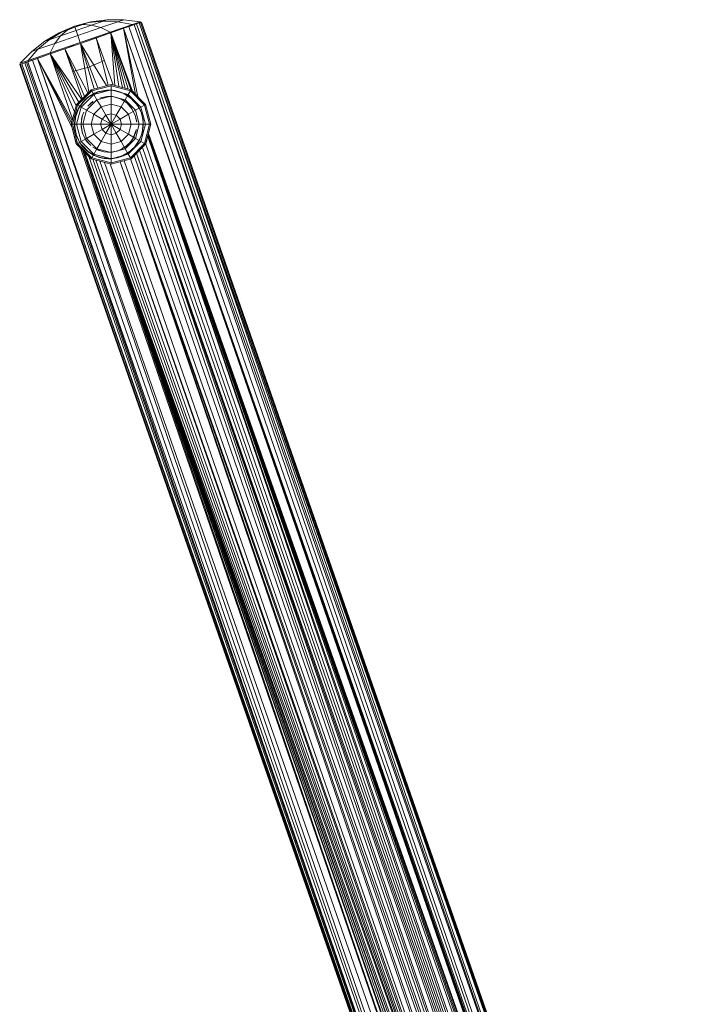
# Model space of a CAD drawing. Units: inches. Extents: x 15 to 6735, y 0 to 4752.
# Drawn here: x 3215 to 3528, y 3036 to 3492 of the extents above; entities that cross this region are included whole.
import ezdxf

# ---------------------------------------------------------------- set-up
doc = ezdxf.new("R2010")
doc.units = ezdxf.units.IN
doc.header["$MEASUREMENT"] = 0

# ---------------------------------------------------------------- blocks, each defined once
blk = doc.blocks.new('01_DWG-540129-North')
at = {"lineweight": 9}
for p, q in [((-625.15, 1135.14), (-617.69, 1137.16)), ((-625.1, 1135.15), (-618.67, 1136.83)), ((-621.34, 1135.91), (-618.67, 1136.83)), ((-618.67, 1136.83), (-611.97, 1137.52)), ((-618.67, 1136.83), (-617.69, 1137.16)), ((-617.69, 1137.16), (-610.04, 1138.19)), ((-617.26, 1135.7), (-611.97, 1137.52)), ((-612.99, 1134.52), (-605.17, 1137.21)), ((-611.97, 1137.52), (-610.04, 1138.19)), ((-611.97, 1137.52), (-605.17, 1137.21)), ((-610.04, 1138.19), (-602.3, 1138.19)), ((-605.17, 1137.21), (-602.3, 1138.19)), ((-605.17, 1137.21), (-598.39, 1135.89)), ((-602.3, 1138.19), (-594.65, 1137.17)), ((-598.39, 1135.89), (-594.65, 1137.17)), ((-595.19, 1136.77), (-596.53, 1136.29)), ((-595.19, 1136.77), (-594.62, 1136.96)), ((-426.01, 653.15), (-595.19, 1136.77)), ((-426.85, 648.81), (-595.19, 1136.77)), ((-426.54, 652.97), (-595.19, 1136.77)), ((-594.62, 1136.96), (-594.22, 1137.1)), ((-425.75, 653.24), (-594.62, 1136.96)), ((-425.58, 653.3), (-594.22, 1137.1)), ((-632.27, 1132.15), (-638.94, 1128.24)), ((-631.29, 1132.48), (-637, 1128.91)), ((-625.15, 1135.14), (-632.27, 1132.15)), ((-632.27, 1132.15), (-631.29, 1132.48)), ((-628.63, 1133.4), (-631.71, 1130.73)), ((-631.71, 1130.73), (-624.48, 1133.21)), ((-625.15, 1135.14), (-631.29, 1132.48)), ((-631.29, 1132.48), (-628.63, 1133.4)), ((-625.15, 1135.14), (-628.63, 1133.4)), ((-628.63, 1133.4), (-624.98, 1134.66)), ((-625.15, 1135.14), (-624.98, 1134.66)), ((-625.1, 1135.15), (-621.34, 1135.91)), ((-624.98, 1134.66), (-621.34, 1135.91)), ((-624.98, 1134.66), (-624.48, 1133.21)), ((-624.48, 1133.21), (-617.26, 1135.7)), ((-624.48, 1133.21), (-623.67, 1130.84)), ((-623.67, 1130.84), (-612.99, 1134.52)), ((-622.54, 1127.57), (-608.6, 1132.37)), ((-621.34, 1135.91), (-617.26, 1135.7)), ((-617.26, 1135.7), (-612.99, 1134.52)), ((-608.32, 1132.17), (-615.12, 1129.79)), ((-612.99, 1134.52), (-608.6, 1132.37)), ((-603.83, 1133.74), (-609.73, 1131.67)), ((-608.6, 1132.37), (-598.39, 1135.89)), ((-602.48, 1134.21), (-608.32, 1132.17)), ((-606.49, 1107.73), (-608.32, 1132.17)), ((-604.71, 1107.25), (-608.32, 1132.17)), ((-600.28, 1106.07), (-608.32, 1132.17)), ((-601.67, 1106.44), (-608.32, 1132.17)), ((-603, 1106.79), (-608.32, 1132.17)), ((-599.14, 1105.76), (-608.32, 1132.17)), ((-598.38, 1105.09), (-608.32, 1132.17)), ((-602, 1134.38), (-604.47, 1133.51)), ((-602.48, 1134.21), (-600.09, 1135.05)), ((-432.5, 646.6), (-602.48, 1134.21)), ((-595.82, 1102.53), (-602.48, 1134.21)), ((-596.87, 1103.57), (-602.48, 1134.21)), ((-433.96, 646.03), (-602.48, 1134.21)), ((-433.49, 646.22), (-602.48, 1134.21)), ((-433.09, 646.37), (-602.48, 1134.21)), ((-433.03, 646.4), (-602.48, 1134.21)), ((-597.59, 1135.92), (-600.09, 1135.05)), ((-431.46, 647.01), (-600.09, 1135.05)), ((-597.91, 1135.81), (-599.91, 1135.11)), ((-599.91, 1135.11), (-598.02, 1135.77)), ((-596.42, 1136.33), (-597.91, 1135.81)), ((-596.79, 1136.2), (-597.91, 1135.81)), ((-596.53, 1136.29), (-597.59, 1135.92)), ((-427.9, 648.4), (-597.59, 1135.92)), ((-430.37, 647.43), (-597.59, 1135.92)), ((-596.79, 1136.2), (-597.04, 1136.11)), ((-427.44, 648.58), (-596.53, 1136.29)), ((-638.94, 1128.24), (-645.03, 1123.49)), ((-637, 1128.91), (-642.17, 1124.47)), ((-638.94, 1128.24), (-637, 1128.91)), ((-637, 1128.91), (-631.71, 1130.73)), ((-636.49, 1122.78), (-622.54, 1127.57)), ((-634.35, 1127.17), (-623.67, 1130.84)), ((-631.71, 1130.73), (-634.35, 1127.17)), ((-623.67, 1130.84), (-622.54, 1127.57)), ((-615.84, 1129.53), (-622.96, 1127.04)), ((-615.12, 1129.79), (-622.41, 1127.23)), ((-609.73, 1131.67), (-615.84, 1129.53)), ((-607.28, 1107.94), (-615.12, 1129.79)), ((-609.59, 1107.85), (-615.12, 1129.79)), ((-645.03, 1123.49), (-650.44, 1117.98)), ((-642.17, 1124.47), (-646.7, 1119.26)), ((-646.7, 1119.26), (-636.49, 1122.78)), ((-645.03, 1123.49), (-642.17, 1124.47)), ((-642.17, 1124.47), (-634.35, 1127.17)), ((-639.63, 1121.21), (-635.09, 1122.79)), ((-629.7, 1124.68), (-636.5, 1122.3)), ((-634.35, 1127.17), (-636.49, 1122.78)), ((-636.49, 1122.78), (-636.35, 1122.35)), ((-631.58, 1124.02), (-635.09, 1122.79)), ((-635.09, 1122.79), (-633.22, 1123.45)), ((-622.41, 1127.23), (-629.7, 1124.68)), ((-618.99, 1104.26), (-629.7, 1124.68)), ((-620.6, 1102.64), (-629.7, 1124.68)), ((-621.62, 1101.62), (-629.7, 1124.68)), ((-628.97, 1124.94), (-625.44, 1126.17)), ((-616.1, 1106.11), (-622.41, 1127.23)), ((-618.54, 1104.7), (-622.41, 1127.23)), ((-614.37, 1106.57), (-622.41, 1127.23)), ((-610.3, 1107.66), (-622.41, 1127.23)), ((-650.44, 1117.98), (-646.7, 1119.26)), ((-648.29, 1118.17), (-649.64, 1117.7)), ((-648.4, 1118.13), (-646.91, 1118.66)), ((-647.47, 1118.46), (-648.29, 1118.17)), ((-344.72, 243.16), (-648.29, 1118.17)), ((-648.02, 1118.27), (-646.91, 1118.66)), ((-646.91, 1118.66), (-647.78, 1118.35)), ((-646.82, 1118.69), (-647.47, 1118.46)), ((-344.72, 243.16), (-647.47, 1118.46)), ((-646.82, 1118.69), (-644.72, 1119.42)), ((-344.72, 243.16), (-646.82, 1118.69)), ((-341.96, 244.13), (-646.82, 1118.69)), ((-644.91, 1119.36), (-646.79, 1118.7)), ((-646.7, 1119.26), (-646.54, 1118.79)), ((-644.86, 1119.37), (-640.35, 1120.95)), ((-642.34, 1120.26), (-644.72, 1119.42)), ((-341.96, 244.13), (-644.72, 1119.42)), ((-636.5, 1122.3), (-642.34, 1120.26)), ((-337.04, 245.85), (-642.34, 1120.26)), ((-341.96, 244.13), (-642.34, 1120.26)), ((-626.47, 1088.6), (-642.34, 1120.26)), ((-626.34, 1091.3), (-642.34, 1120.26)), ((-626.53, 1090.4), (-642.34, 1120.26)), ((-640.35, 1120.95), (-639.63, 1121.21)), ((-626.14, 1092.03), (-636.5, 1122.3)), ((-625.23, 1095.43), (-636.5, 1122.3)), ((-624.45, 1098.37), (-636.5, 1122.3)), ((-621.92, 1101.32), (-636.5, 1122.3)), ((-623.26, 1099.98), (-636.5, 1122.3)), ((-611.52, 1119.22), (-618.64, 1116.23)), ((-650.2, 1117.5), (-650.6, 1117.37)), ((-345.73, 242.8), (-650.6, 1117.37)), ((-650.44, 1117.98), (-650.27, 1117.48)), ((-649.64, 1117.7), (-650.2, 1117.5)), ((-345.73, 242.8), (-650.2, 1117.5)), ((-344.72, 243.16), (-649.64, 1117.7)), ((-345.73, 242.8), (-649.64, 1117.7)), ((-626.09, 1114.2), (-618.64, 1116.23)), ((-617.52, 1105.73), (-624.29, 1098.96)), ((-617.52, 1105.73), (-624.29, 1098.96)), ((-617.2, 1105.18), (-623.75, 1098.64)), ((-617.2, 1105.18), (-623.75, 1098.64)), ((-614.51, 1104.66), (-619.37, 1101.95)), ((-618.23, 1102.81), (-614.11, 1104.76)), ((-618.23, 1102.81), (-614.52, 1104.69)), ((-608.27, 1108.21), (-617.52, 1105.73)), ((-608.27, 1108.21), (-617.52, 1105.73)), ((-617.2, 1105.18), (-617.52, 1105.73)), ((-617.2, 1105.18), (-617.52, 1105.73)), ((-608.27, 1107.58), (-617.2, 1105.18)), ((-608.27, 1107.58), (-617.2, 1105.18)), ((-616.28, 1103.59), (-617.2, 1105.18)), ((-616.28, 1103.59), (-617.2, 1105.18)), ((-608.27, 1105.73), (-616.28, 1103.59)), ((-608.27, 1105.73), (-616.28, 1103.59)), ((-614.52, 1104.69), (-610.45, 1105.54)), ((-614.52, 1104.69), (-613.73, 1104.94)), ((-609.33, 1105.58), (-614.51, 1104.66)), ((-610.44, 1105.5), (-614.51, 1104.66)), ((-614.51, 1104.66), (-613.95, 1104.87)), ((-610.45, 1105.54), (-613.73, 1104.94)), ((-610.45, 1105.54), (-609.01, 1105.58)), ((-610.45, 1105.54), (-606.3, 1105.3)), ((-606.3, 1105.3), (-610.44, 1105.5)), ((-609.33, 1105.58), (-609.87, 1105.57)), ((-606.3, 1105.3), (-609.01, 1105.58)), ((-599.02, 1105.73), (-608.27, 1108.21)), ((-608.27, 1107.58), (-608.27, 1108.21)), ((-608.27, 1107.58), (-608.27, 1108.21)), ((-599.02, 1105.73), (-608.27, 1108.21)), ((-608.27, 1105.73), (-608.27, 1107.58)), ((-608.27, 1105.73), (-608.27, 1107.58)), ((-599.33, 1105.18), (-608.27, 1107.58)), ((-599.33, 1105.18), (-608.27, 1107.58)), ((-608.27, 1102.8), (-608.27, 1105.73)), ((-608.27, 1102.8), (-608.27, 1105.73)), ((-600.26, 1103.59), (-608.27, 1105.73)), ((-600.26, 1103.59), (-608.27, 1105.73)), ((-606.3, 1105.3), (-608.09, 1105.54)), ((-608.09, 1105.54), (-606.53, 1105.24)), ((-602.35, 1104), (-606.53, 1105.24)), ((-606.3, 1105.3), (-602.35, 1104)), ((-602.35, 1104), (-606.3, 1105.22)), ((-602.39, 1103.91), (-604.79, 1104.94)), ((-602.38, 1103.93), (-604.79, 1104.94)), ((-602.35, 1104), (-604.35, 1104.81)), ((-600.26, 1103.59), (-599.33, 1105.18)), ((-600.26, 1103.59), (-599.33, 1105.18)), ((-599.33, 1105.18), (-599.02, 1105.73)), ((-599.33, 1105.18), (-599.02, 1105.73)), ((-592.79, 1098.64), (-599.33, 1105.18)), ((-592.79, 1098.64), (-599.33, 1105.18)), ((-592.25, 1098.96), (-599.02, 1105.73)), ((-592.25, 1098.96), (-599.02, 1105.73)), ((-623.61, 1096.56), (-621.11, 1100.15)), ((-623.61, 1096.56), (-621.1, 1100.14)), ((-623.61, 1096.56), (-621.33, 1100.04)), ((-616.28, 1103.59), (-622.15, 1097.72)), ((-616.28, 1103.59), (-622.15, 1097.72)), ((-621.33, 1100.04), (-618.21, 1102.78)), ((-621.33, 1100.04), (-619.37, 1101.95)), ((-621.33, 1100.04), (-620.07, 1101.35)), ((-621.11, 1100.15), (-619.37, 1101.95)), ((-618.2, 1102.77), (-620.5, 1100.78)), ((-614.82, 1101.05), (-619.61, 1096.25)), ((-614.82, 1101.05), (-619.61, 1096.25)), ((-618.23, 1102.81), (-619.37, 1101.95)), ((-616.55, 1100.34), (-619.06, 1098.09)), ((-618.23, 1102.81), (-615.56, 1104.28)), ((-618.23, 1102.8), (-615.84, 1104.15)), ((-618.2, 1102.77), (-615.84, 1104.15)), ((-617.75, 1099.42), (-616.55, 1100.34)), ((-616.76, 1100.2), (-617.64, 1099.51)), ((-614.82, 1101.05), (-616.28, 1103.59)), ((-614.82, 1101.05), (-616.28, 1103.59)), ((-608.27, 1102.8), (-614.82, 1101.05)), ((-608.27, 1102.8), (-614.82, 1101.05)), ((-612.9, 1097.73), (-614.82, 1101.05)), ((-612.9, 1097.73), (-614.82, 1101.05)), ((-613.02, 1102.03), (-613.53, 1101.87)), ((-610.11, 1102.57), (-613.52, 1101.85)), ((-613.02, 1102.03), (-610.22, 1102.56)), ((-610.23, 1102.56), (-606.85, 1102.37)), ((-610.11, 1102.57), (-610.22, 1102.55)), ((-608.53, 1102.57), (-610.22, 1102.55)), ((-608.27, 1098.97), (-608.27, 1102.8)), ((-608.27, 1098.97), (-608.27, 1102.8)), ((-601.72, 1101.05), (-608.27, 1102.8)), ((-601.72, 1101.05), (-608.27, 1102.8)), ((-605.76, 1102.11), (-606.85, 1102.37)), ((-604.73, 1101.78), (-606.55, 1102.23)), ((-606.55, 1102.23), (-603.64, 1101.31)), ((-605.76, 1102.11), (-603.64, 1101.31)), ((-604.73, 1101.78), (-603.64, 1101.31)), ((-601.95, 1100.34), (-603.64, 1101.31)), ((-603.64, 1101.31), (-600.81, 1099.46)), ((-603.63, 1097.73), (-601.72, 1101.05)), ((-603.63, 1097.73), (-601.72, 1101.05)), ((-598.87, 1101.73), (-602.39, 1103.92)), ((-598.87, 1101.72), (-602.39, 1103.91)), ((-602.35, 1104), (-598.87, 1101.73)), ((-602.35, 1104), (-600.82, 1103.17)), ((-601.95, 1100.34), (-600.81, 1099.46)), ((-601.72, 1101.05), (-600.26, 1103.59)), ((-601.72, 1101.05), (-600.26, 1103.59)), ((-596.93, 1096.25), (-601.72, 1101.05)), ((-596.93, 1096.25), (-601.72, 1101.05)), ((-598.87, 1101.73), (-600.82, 1103.17)), ((-594.39, 1097.72), (-600.26, 1103.59)), ((-594.39, 1097.72), (-600.26, 1103.59)), ((-598.94, 1101.65), (-600.24, 1102.78)), ((-598.87, 1101.72), (-600.24, 1102.78)), ((-598.87, 1101.73), (-599.92, 1102.56)), ((-596.73, 1099.28), (-599.92, 1102.56)), ((-598.94, 1101.65), (-597.49, 1100.39)), ((-598.87, 1101.73), (-597.13, 1099.98)), ((-597.49, 1100.39), (-598.87, 1101.72)), ((-598.87, 1101.72), (-596.21, 1098.8)), ((-596.1, 1098.63), (-597.13, 1099.98)), ((-624.29, 1098.96), (-626.77, 1089.71)), ((-624.29, 1098.96), (-626.77, 1089.71)), ((-623.75, 1098.64), (-626.14, 1089.71)), ((-623.75, 1098.64), (-626.14, 1089.71)), ((-624.91, 1092.61), (-623.52, 1096.53)), ((-623.22, 1097.31), (-624.89, 1092.61)), ((-623.75, 1098.64), (-624.29, 1098.96)), ((-623.75, 1098.64), (-624.29, 1098.96)), ((-622.15, 1097.72), (-624.29, 1089.71)), ((-622.15, 1097.72), (-624.29, 1089.71)), ((-623.61, 1096.56), (-624.27, 1094.96)), ((-623.5, 1096.51), (-624.27, 1094.96)), ((-622.15, 1097.72), (-623.75, 1098.64)), ((-622.15, 1097.72), (-623.75, 1098.64)), ((-623.61, 1096.56), (-622.54, 1098.44)), ((-623.22, 1097.31), (-623.51, 1096.51)), ((-623.5, 1096.51), (-622.54, 1098.44)), ((-619.61, 1096.25), (-622.15, 1097.72)), ((-619.61, 1096.25), (-622.15, 1097.72)), ((-619.61, 1096.25), (-621.36, 1089.71)), ((-619.61, 1096.25), (-621.36, 1089.71)), ((-616.29, 1094.34), (-619.61, 1096.25)), ((-616.29, 1094.34), (-619.61, 1096.25)), ((-617.75, 1099.42), (-619.06, 1098.09)), ((-618.7, 1098.37), (-617.64, 1099.51)), ((-612.9, 1097.73), (-616.29, 1094.34)), ((-612.9, 1097.73), (-616.29, 1094.34)), ((-608.27, 1098.97), (-612.9, 1097.73)), ((-608.27, 1098.97), (-612.9, 1097.73)), ((-610.67, 1093.87), (-612.9, 1097.73)), ((-610.67, 1093.87), (-612.9, 1097.73)), ((-608.27, 1094.52), (-608.27, 1098.97)), ((-608.27, 1094.52), (-608.27, 1098.97)), ((-603.63, 1097.73), (-608.27, 1098.97)), ((-603.63, 1097.73), (-608.27, 1098.97)), ((-605.87, 1093.87), (-603.63, 1097.73)), ((-605.87, 1093.87), (-603.63, 1097.73)), ((-600.25, 1094.34), (-603.63, 1097.73)), ((-600.25, 1094.34), (-603.63, 1097.73)), ((-598.97, 1097.51), (-600.81, 1099.46)), ((-600.81, 1099.46), (-598.56, 1096.94)), ((-600.25, 1094.34), (-596.93, 1096.25)), ((-600.25, 1094.34), (-596.93, 1096.25)), ((-598.97, 1097.51), (-597.04, 1093.93)), ((-598.97, 1097.51), (-598.56, 1096.94)), ((-598.58, 1096.94), (-597.04, 1093.93)), ((-596.93, 1096.25), (-594.39, 1097.72)), ((-596.93, 1096.25), (-594.39, 1097.72)), ((-595.18, 1089.71), (-596.93, 1096.25)), ((-595.18, 1089.71), (-596.93, 1096.25)), ((-596.1, 1098.63), (-596.53, 1099.23)), ((-595.62, 1097.9), (-596.53, 1099.23)), ((-596.21, 1098.8), (-596.46, 1099.13)), ((-596.21, 1098.8), (-595.56, 1097.79)), ((-596.21, 1098.8), (-594.68, 1096.07)), ((-596.1, 1098.63), (-595.62, 1097.9)), ((-596.1, 1098.63), (-595.91, 1098.35)), ((-594.22, 1094.92), (-595.91, 1098.35)), ((-594.22, 1094.92), (-595.62, 1097.9)), ((-595.56, 1097.79), (-594.68, 1096.07)), ((-594.39, 1097.72), (-592.79, 1098.64)), ((-594.39, 1097.72), (-592.79, 1098.64)), ((-592.24, 1089.71), (-594.39, 1097.72)), ((-592.24, 1089.71), (-594.39, 1097.72)), ((-592.79, 1098.64), (-592.25, 1098.96)), ((-592.79, 1098.64), (-592.25, 1098.96)), ((-590.4, 1089.71), (-592.79, 1098.64)), ((-590.4, 1089.71), (-592.79, 1098.64)), ((-589.77, 1089.71), (-592.25, 1098.96)), ((-589.77, 1089.71), (-592.25, 1098.96)), ((-624.91, 1092.61), (-625.17, 1090.17)), ((-625.17, 1090.17), (-624.82, 1092.6)), ((-625.13, 1088.46), (-624.6, 1093.92)), ((-624.91, 1092.61), (-624.27, 1094.96)), ((-624.91, 1092.61), (-624.6, 1093.92)), ((-624.27, 1094.96), (-624.82, 1092.6)), ((-622.19, 1089.7), (-621.85, 1092.62)), ((-622.19, 1089.38), (-621.97, 1092.06)), ((-621.62, 1093.45), (-621.97, 1092.06)), ((-621.55, 1093.69), (-621.85, 1092.62)), ((-621.62, 1093.45), (-620.91, 1095.27)), ((-616.29, 1094.34), (-617.54, 1089.71)), ((-616.29, 1094.34), (-617.54, 1089.71)), ((-612.43, 1092.11), (-616.29, 1094.34)), ((-612.43, 1092.11), (-616.29, 1094.34)), ((-612.43, 1092.11), (-613.08, 1089.71)), ((-612.43, 1092.11), (-613.08, 1089.71)), ((-610.67, 1093.87), (-612.43, 1092.11)), ((-610.67, 1093.87), (-612.43, 1092.11)), ((-608.27, 1089.71), (-612.43, 1092.11)), ((-608.27, 1089.71), (-612.43, 1092.11)), ((-608.27, 1094.52), (-610.67, 1093.87)), ((-608.27, 1094.52), (-610.67, 1093.87)), ((-608.27, 1089.71), (-610.67, 1093.87)), ((-608.27, 1089.71), (-610.67, 1093.87)), ((-608.27, 1089.71), (-608.27, 1094.52)), ((-608.27, 1089.71), (-608.27, 1094.52)), ((-605.87, 1093.87), (-608.27, 1094.52)), ((-605.87, 1093.87), (-608.27, 1094.52)), ((-608.27, 1089.71), (-605.87, 1093.87)), ((-608.27, 1089.71), (-605.87, 1093.87)), ((-608.27, 1089.71), (-604.1, 1092.11)), ((-608.27, 1089.71), (-604.1, 1092.11)), ((-604.1, 1092.11), (-605.87, 1093.87)), ((-604.1, 1092.11), (-605.87, 1093.87)), ((-604.1, 1092.11), (-600.25, 1094.34)), ((-604.1, 1092.11), (-600.25, 1094.34)), ((-603.46, 1089.71), (-604.1, 1092.11)), ((-603.46, 1089.71), (-604.1, 1092.11)), ((-599, 1089.71), (-600.25, 1094.34)), ((-599, 1089.71), (-600.25, 1094.34)), ((-596.4, 1091.18), (-597.04, 1093.93)), ((-597.04, 1093.93), (-596.35, 1090.62)), ((-596.44, 1091.49), (-597.04, 1093.93)), ((-596.89, 1093.19), (-596.37, 1090.62)), ((-596.44, 1091.49), (-596.35, 1090.62)), ((-596.41, 1091.22), (-596.37, 1090.62)), ((-596.4, 1091.18), (-596.35, 1090.62)), ((-594.22, 1094.92), (-593.4, 1091.18)), ((-594.22, 1094.92), (-593.46, 1091.71)), ((-593.37, 1090.85), (-593.91, 1085.39)), ((-593.35, 1090.64), (-593.48, 1091.83)), ((-593.48, 1091.83), (-593.34, 1090.23)), ((-593.37, 1090.85), (-593.46, 1091.71)), ((-593.37, 1090.85), (-593.4, 1091.18)), ((-593.34, 1089.14), (-593.4, 1091.18)), ((-593.37, 1090.85), (-593.34, 1089.14)), ((-593.37, 1090.85), (-593.33, 1090.11)), ((-626.77, 1089.71), (-624.29, 1080.46)), ((-626.14, 1089.71), (-626.77, 1089.71)), ((-626.14, 1089.71), (-626.77, 1089.71)), ((-626.77, 1089.71), (-624.36, 1080.72)), ((-624.29, 1089.71), (-626.14, 1089.71)), ((-624.29, 1089.71), (-626.14, 1089.71)), ((-626.14, 1089.71), (-623.75, 1080.77)), ((-626.14, 1089.71), (-623.75, 1080.77)), ((-625.13, 1088.46), (-625.17, 1090.17)), ((-625.12, 1088.46), (-625.17, 1090.17)), ((-625.13, 1088.46), (-625.17, 1089.2)), ((-625.15, 1088.67), (-625.17, 1089.08)), ((-625.17, 1089.08), (-625.03, 1087.47)), ((-625.15, 1088.67), (-625.03, 1087.47)), ((-624.28, 1084.39), (-625.13, 1088.46)), ((-625.13, 1088.46), (-625.04, 1087.6)), ((-624.28, 1084.39), (-625.12, 1088.46)), ((-624.28, 1084.39), (-625.04, 1087.6)), ((-625.03, 1087.47), (-624.65, 1085.58)), ((-625.03, 1087.47), (-624.28, 1084.39)), ((-621.36, 1089.71), (-624.29, 1089.71)), ((-621.36, 1089.71), (-624.29, 1089.71)), ((-624.29, 1089.71), (-622.15, 1081.69)), ((-624.29, 1089.71), (-622.15, 1081.69)), ((-622.19, 1089.38), (-622.16, 1088.68)), ((-622.19, 1089.38), (-621.47, 1085.38)), ((-622.14, 1088.69), (-621.47, 1085.38)), ((-617.54, 1089.71), (-621.36, 1089.71)), ((-617.54, 1089.71), (-621.36, 1089.71)), ((-621.36, 1089.71), (-619.61, 1083.16)), ((-621.36, 1089.71), (-619.61, 1083.16)), ((-613.08, 1089.71), (-617.54, 1089.71)), ((-613.08, 1089.71), (-617.54, 1089.71)), ((-617.54, 1089.71), (-616.29, 1085.07)), ((-617.54, 1089.71), (-616.29, 1085.07)), ((-612.43, 1087.3), (-616.29, 1085.07)), ((-612.43, 1087.3), (-616.29, 1085.07)), ((-608.27, 1089.71), (-613.08, 1089.71)), ((-608.27, 1089.71), (-613.08, 1089.71)), ((-613.08, 1089.71), (-612.43, 1087.3)), ((-613.08, 1089.71), (-612.43, 1087.3)), ((-608.27, 1089.71), (-612.43, 1087.3)), ((-608.27, 1089.71), (-612.43, 1087.3)), ((-612.43, 1087.3), (-610.67, 1085.54)), ((-612.43, 1087.3), (-610.67, 1085.54)), ((-608.27, 1089.71), (-610.67, 1085.54)), ((-608.27, 1089.71), (-610.67, 1085.54)), ((-608.27, 1089.71), (-603.46, 1089.71)), ((-608.27, 1089.71), (-603.46, 1089.71)), ((-608.27, 1089.71), (-608.27, 1084.9)), ((-608.27, 1089.71), (-608.27, 1084.9)), ((-608.27, 1089.71), (-605.87, 1085.54)), ((-608.27, 1089.71), (-605.87, 1085.54)), ((-608.27, 1089.71), (-604.1, 1087.3)), ((-608.27, 1089.71), (-604.1, 1087.3)), ((-605.87, 1085.54), (-604.1, 1087.3)), ((-605.87, 1085.54), (-604.1, 1087.3)), ((-603.46, 1089.71), (-604.1, 1087.3)), ((-603.46, 1089.71), (-604.1, 1087.3)), ((-604.1, 1087.3), (-600.25, 1085.07)), ((-604.1, 1087.3), (-600.25, 1085.07)), ((-603.46, 1089.71), (-599, 1089.71)), ((-603.46, 1089.71), (-599, 1089.71)), ((-599, 1089.71), (-600.25, 1085.07)), ((-599, 1089.71), (-600.25, 1085.07)), ((-599, 1089.71), (-595.18, 1089.71)), ((-599, 1089.71), (-595.18, 1089.71)), ((-597.67, 1084.08), (-596.87, 1086.32)), ((-596.59, 1086.99), (-597.59, 1084.04)), ((-596.96, 1085.61), (-596.66, 1086.69)), ((-595.18, 1089.71), (-596.93, 1083.16)), ((-595.18, 1089.71), (-596.93, 1083.16)), ((-596.87, 1085.9), (-596.64, 1086.86)), ((-596.59, 1087.26), (-596.66, 1086.69)), ((-596.59, 1086.99), (-596.54, 1087.25)), ((-595.18, 1089.71), (-592.24, 1089.71)), ((-595.18, 1089.71), (-592.24, 1089.71)), ((-593.6, 1086.69), (-594.99, 1082.78)), ((-592.24, 1089.71), (-594.39, 1081.69)), ((-592.24, 1089.71), (-594.39, 1081.69)), ((-593.69, 1086.71), (-594.24, 1084.35)), ((-593.6, 1086.69), (-594.24, 1084.35)), ((-593.6, 1086.69), (-593.91, 1085.39)), ((-593.69, 1086.71), (-593.34, 1089.14)), ((-593.6, 1086.69), (-593.34, 1089.14)), ((-593.35, 1090.64), (-593.34, 1090.23)), ((-590.4, 1089.71), (-592.79, 1080.77)), ((-590.4, 1089.71), (-592.79, 1080.77)), ((-589.77, 1089.71), (-592.25, 1080.46)), ((-592.24, 1089.71), (-590.4, 1089.71)), ((-592.24, 1089.71), (-590.4, 1089.71)), ((-589.77, 1089.71), (-592.18, 1080.72)), ((-590.4, 1089.71), (-589.77, 1089.71)), ((-590.4, 1089.71), (-589.77, 1089.71)), ((-624.65, 1085.58), (-624.28, 1084.39)), ((-624.28, 1084.39), (-624.47, 1084.97)), ((-624.47, 1084.97), (-622.88, 1081.41)), ((-624.28, 1084.39), (-622.88, 1081.41)), ((-624.28, 1084.39), (-622.4, 1080.69)), ((-624.28, 1084.39), (-624.07, 1083.82)), ((-622.15, 1081.69), (-623.75, 1080.77)), ((-622.15, 1081.69), (-623.75, 1080.77)), ((-619.61, 1083.16), (-622.15, 1081.69)), ((-619.61, 1083.16), (-622.15, 1081.69)), ((-622.15, 1081.69), (-616.28, 1075.83)), ((-622.15, 1081.69), (-616.28, 1075.83)), ((-619.53, 1081.79), (-621.47, 1085.38)), ((-619.93, 1082.37), (-621.47, 1085.38)), ((-619.93, 1082.37), (-621.47, 1085.38)), ((-619.53, 1081.79), (-619.94, 1082.36)), ((-617.69, 1079.84), (-619.94, 1082.36)), ((-616.29, 1085.07), (-619.61, 1083.16)), ((-616.29, 1085.07), (-619.61, 1083.16)), ((-619.61, 1083.16), (-614.82, 1078.37)), ((-619.61, 1083.16), (-614.82, 1078.37)), ((-618.7, 1080.99), (-619.55, 1081.82)), ((-619.53, 1081.79), (-617.69, 1079.84)), ((-616.29, 1085.07), (-612.9, 1081.68)), ((-616.29, 1085.07), (-612.9, 1081.68)), ((-612.9, 1081.68), (-614.82, 1078.37)), ((-612.9, 1081.68), (-614.82, 1078.37)), ((-610.67, 1085.54), (-612.9, 1081.68)), ((-610.67, 1085.54), (-612.9, 1081.68)), ((-612.9, 1081.68), (-608.27, 1080.44)), ((-612.9, 1081.68), (-608.27, 1080.44)), ((-610.67, 1085.54), (-608.27, 1084.9)), ((-610.67, 1085.54), (-608.27, 1084.9)), ((-608.27, 1084.9), (-605.87, 1085.54)), ((-608.27, 1084.9), (-605.87, 1085.54)), ((-608.27, 1084.9), (-608.27, 1080.44)), ((-608.27, 1084.9), (-608.27, 1080.44)), ((-608.27, 1080.44), (-603.63, 1081.68)), ((-608.27, 1080.44), (-603.63, 1081.68)), ((-605.87, 1085.54), (-603.63, 1081.68)), ((-605.87, 1085.54), (-603.63, 1081.68)), ((-603.63, 1081.68), (-600.25, 1085.07)), ((-603.63, 1081.68), (-600.25, 1085.07)), ((-603.63, 1081.68), (-601.72, 1078.37)), ((-603.63, 1081.68), (-601.72, 1078.37)), ((-601.72, 1078.37), (-596.93, 1083.16)), ((-601.72, 1078.37), (-596.93, 1083.16)), ((-600.26, 1075.83), (-594.39, 1081.69)), ((-600.26, 1075.83), (-594.39, 1081.69)), ((-600.25, 1085.07), (-596.93, 1083.16)), ((-600.25, 1085.07), (-596.93, 1083.16)), ((-597.59, 1084.04), (-599.44, 1081.21)), ((-598.75, 1082.09), (-599.44, 1081.21)), ((-598.75, 1082.09), (-597.59, 1084.04)), ((-596.87, 1085.9), (-597.67, 1084.08)), ((-594.9, 1082.75), (-597.4, 1079.16)), ((-594.9, 1082.75), (-597.24, 1079.32)), ((-594.9, 1082.75), (-597.18, 1079.27)), ((-596.93, 1083.16), (-594.39, 1081.69)), ((-596.93, 1083.16), (-594.39, 1081.69)), ((-595.97, 1080.87), (-595.01, 1082.8)), ((-594.9, 1082.75), (-595.97, 1080.87)), ((-594.24, 1084.35), (-595.01, 1082.8)), ((-594.9, 1082.75), (-594.24, 1084.35)), ((-594.39, 1081.69), (-592.79, 1080.77)), ((-594.39, 1081.69), (-592.79, 1080.77)), ((-591.28, 1084.08), (-441.29, 643.18)), ((-591.27, 1084.1), (-440.38, 643.53)), ((-591.26, 1084.15), (-438.36, 644.32)), ((-591.25, 1084.2), (-436.36, 645.1)), ((-591.25, 1084.19), (-436.83, 644.92)), ((-591.25, 1084.17), (-437.52, 644.65)), ((-591.06, 1084.89), (-436.19, 645.17)), ((-590.9, 1085.48), (-436.04, 645.22)), ((-623.75, 1080.77), (-624.29, 1080.46)), ((-623.75, 1080.77), (-624.29, 1080.46)), ((-624.29, 1080.46), (-617.52, 1073.69)), ((-624.29, 1080.46), (-617.52, 1073.69)), ((-623.75, 1080.77), (-617.2, 1074.23)), ((-623.75, 1080.77), (-617.2, 1074.23)), ((-622.41, 1080.68), (-622.88, 1081.41)), ((-621.98, 1080.08), (-622.88, 1081.41)), ((-622.41, 1080.68), (-621.98, 1080.08)), ((-622.41, 1080.68), (-621.37, 1079.32)), ((-619.63, 1077.59), (-622.29, 1080.51)), ((-622.29, 1080.51), (-622.05, 1080.17)), ((-337.04, 245.85), (-622.21, 1078.38)), ((-621.87, 1080.12), (-618.59, 1076.75)), ((-619.64, 1077.58), (-621.37, 1079.32)), ((-337.04, 245.85), (-621.3, 1077.47)), ((-621.28, 1077.45), (-344.67, 276.8)), ((-621.28, 1077.45), (-344.68, 277.85)), ((-621.28, 1077.45), (-344.41, 278.46)), ((-621.26, 1077.44), (-343.85, 281.98)), ((-621.25, 1077.43), (-342.99, 283.94)), ((-619.57, 1077.66), (-621.02, 1078.92)), ((-621.02, 1078.92), (-619.63, 1077.59)), ((-616.16, 1075.3), (-619.64, 1077.58)), ((-619.64, 1077.58), (-618.59, 1076.75)), ((-619.64, 1077.58), (-616.11, 1075.39)), ((-619.63, 1077.59), (-618.27, 1076.52)), ((-619.63, 1077.59), (-616.12, 1075.4)), ((-619.57, 1077.66), (-618.27, 1076.52)), ((-616.71, 1079.07), (-613.94, 1077.59)), ((-614.82, 1078.37), (-616.28, 1075.83)), ((-614.82, 1078.37), (-616.28, 1075.83)), ((-611.64, 1077.02), (-614.87, 1077.99)), ((-613.78, 1077.53), (-614.87, 1077.99)), ((-614.82, 1078.37), (-608.27, 1076.62)), ((-614.82, 1078.37), (-608.27, 1076.62)), ((-611.64, 1077.02), (-613.78, 1077.53)), ((-608.4, 1076.74), (-604.99, 1077.46)), ((-604.99, 1077.46), (-608.29, 1076.76)), ((-608.27, 1080.44), (-608.27, 1076.62)), ((-608.27, 1080.44), (-608.27, 1076.62)), ((-608.27, 1076.62), (-601.72, 1078.37)), ((-608.27, 1076.62), (-601.72, 1078.37)), ((-605.65, 1077.22), (-604.99, 1077.46)), ((-600.87, 1079.8), (-604.99, 1077.46)), ((-601.96, 1078.96), (-604.98, 1077.44)), ((-604.47, 1077.63), (-604.98, 1077.44)), ((-604.47, 1077.63), (-601.96, 1078.96)), ((-603.22, 1074.91), (-599.13, 1077.36)), ((-603.1, 1078.6), (-600.87, 1079.8)), ((-601.96, 1078.96), (-599.44, 1081.21)), ((-600.76, 1079.89), (-601.96, 1078.96)), ((-601.61, 1079.21), (-601.96, 1078.96)), ((-601.72, 1078.37), (-600.26, 1075.83)), ((-601.72, 1078.37), (-600.26, 1075.83)), ((-601.61, 1079.21), (-599.44, 1081.21)), ((-601.24, 1079.51), (-600.87, 1079.8)), ((-600.01, 1080.72), (-600.87, 1079.8)), ((-600.76, 1079.89), (-599.44, 1081.21)), ((-597.97, 1078.46), (-600.3, 1076.54)), ((-597.18, 1079.27), (-600.29, 1076.52)), ((-600.28, 1076.5), (-597.97, 1078.46)), ((-600.28, 1076.5), (-599.13, 1077.36)), ((-599.26, 1081.53), (-599.5, 1081.27)), ((-599.33, 1074.23), (-592.79, 1080.77)), ((-599.33, 1074.23), (-592.79, 1080.77)), ((-597.24, 1079.32), (-599.13, 1077.36)), ((-597.18, 1079.27), (-599.13, 1077.36)), ((-599.02, 1073.69), (-592.25, 1080.46)), ((-599.02, 1073.69), (-592.25, 1080.46)), ((-597.18, 1079.27), (-598.44, 1077.96)), ((-595.02, 1077.69), (-443.62, 642.27)), ((-593.69, 1079.02), (-442.92, 642.54)), ((-592.79, 1080.77), (-592.25, 1080.46)), ((-592.79, 1080.77), (-592.25, 1080.46)), ((-592.22, 1080.46), (-442.14, 642.85)), ((-620.42, 1076.59), (-342.98, 283.94)), ((-620.41, 1076.58), (-341.99, 285.9)), ((-620.4, 1076.57), (-340.91, 287.34)), ((-620.38, 1076.56), (-462.6, 635.02)), ((-618.54, 1074.71), (-462.09, 635.07)), ((-616.16, 1075.3), (-617.69, 1076.14)), ((-617.2, 1074.23), (-617.52, 1073.69)), ((-617.2, 1074.23), (-617.52, 1073.69)), ((-617.52, 1073.69), (-608.27, 1071.21)), ((-617.52, 1073.69), (-608.27, 1071.21)), ((-616.28, 1075.83), (-617.2, 1074.23)), ((-616.28, 1075.83), (-617.2, 1074.23)), ((-617.2, 1074.23), (-608.27, 1071.84)), ((-617.2, 1074.23), (-608.27, 1071.84)), ((-616.75, 1073.48), (-461.56, 635.28)), ((-616.28, 1075.83), (-608.27, 1073.68)), ((-616.28, 1075.83), (-608.27, 1073.68)), ((-612.21, 1074), (-616.16, 1075.3)), ((-616.16, 1075.3), (-611.97, 1074.06)), ((-616.16, 1075.3), (-614.16, 1074.5)), ((-616.12, 1075.4), (-613.72, 1074.37)), ((-616.12, 1075.37), (-613.72, 1074.37)), ((-615.29, 1073.09), (-461.05, 635.48)), ((-612.21, 1074), (-614.16, 1074.5)), ((-613.49, 1072.61), (-460.41, 635.73)), ((-608.06, 1073.77), (-612.21, 1074)), ((-612.21, 1074), (-608.07, 1073.8)), ((-612.21, 1074), (-610.41, 1073.77)), ((-612.21, 1074), (-609.49, 1073.73)), ((-612.19, 1074.1), (-608.06, 1073.78)), ((-610.41, 1073.77), (-611.97, 1074.06)), ((-608.71, 1076.72), (-611.66, 1076.94)), ((-608.28, 1076.75), (-611.66, 1076.94)), ((-609.8, 1076.72), (-611.66, 1076.94)), ((-609.98, 1076.73), (-608.29, 1076.76)), ((-609.8, 1076.72), (-608.28, 1076.75)), ((-608.06, 1073.77), (-609.49, 1073.73)), ((-608.71, 1076.72), (-608.28, 1076.75)), ((-608.06, 1073.78), (-608.63, 1073.74)), ((-608.4, 1076.74), (-608.29, 1076.76)), ((-608.27, 1076.62), (-608.27, 1073.68)), ((-608.27, 1076.62), (-608.27, 1073.68)), ((-608.27, 1073.68), (-600.26, 1075.83)), ((-608.27, 1073.68), (-600.26, 1075.83)), ((-608.27, 1071.84), (-599.33, 1074.23)), ((-608.27, 1071.84), (-599.33, 1074.23)), ((-608.27, 1071.21), (-599.02, 1073.69)), ((-608.27, 1071.21), (-599.02, 1073.69)), ((-608.27, 1073.68), (-608.27, 1071.84)), ((-608.27, 1073.68), (-608.27, 1071.84)), ((-605.06, 1074.29), (-608.07, 1073.8)), ((-608.06, 1073.77), (-603.22, 1074.91)), ((-603.99, 1074.62), (-608.06, 1073.77)), ((-608.06, 1073.78), (-604.56, 1074.43)), ((-608.06, 1073.77), (-604.78, 1074.37)), ((-608.06, 1073.77), (-605.06, 1074.29)), ((-608.06, 1073.78), (-605.36, 1074.21)), ((-605.36, 1074.21), (-604.56, 1074.43)), ((-603.99, 1074.62), (-604.78, 1074.37)), ((-604.56, 1074.43), (-602.66, 1075.16)), ((-604.56, 1074.43), (-603.43, 1074.83)), ((-600.28, 1076.5), (-604.27, 1074.61)), ((-603.99, 1074.62), (-603.22, 1074.91)), ((-603.43, 1074.83), (-602.66, 1075.16)), ((-600.28, 1076.5), (-603.22, 1074.91)), ((-600.28, 1076.5), (-602.94, 1075.03)), ((-602.66, 1075.16), (-600.3, 1076.54)), ((-600.28, 1076.5), (-602.66, 1075.16)), ((-602.18, 1072.84), (-451.08, 639.36)), ((-600.26, 1075.83), (-599.33, 1074.23)), ((-600.26, 1075.83), (-599.33, 1074.23)), ((-599.33, 1074.23), (-599.02, 1073.69)), ((-599.33, 1074.23), (-599.02, 1073.69)), ((-599.3, 1073.63), (-449.84, 639.85)), ((-597.5, 1075.21), (-448.92, 640.2)), ((-596.42, 1076.28), (-448.35, 640.43)), ((-596.41, 1076.3), (-446.09, 641.31)), ((-596.41, 1076.3), (-445.29, 641.62)), ((-596.4, 1076.3), (-444.36, 641.98)), ((-611.26, 1072.01), (-459.61, 636.04)), ((-611.25, 1072.01), (-458.75, 636.37)), ((-608.67, 1071.35), (-457.82, 636.73)), ((-608.27, 1071.84), (-608.27, 1071.21)), ((-608.27, 1071.84), (-608.27, 1071.21)), ((-604.08, 1072.33), (-455.88, 637.49)), ((-604.08, 1072.33), (-454.87, 637.89)), ((-604.07, 1072.34), (-452.91, 638.65)), ((-604.06, 1072.34), (-451.89, 639.05))]:
    blk.add_line(p, q, dxfattribs=at)

msp = doc.modelspace()

# ---------------------------------------------------------------- block references
at = {"lineweight": 9}
msp.add_blockref('01_DWG-540129-North', (3865.38, 2353.86), dxfattribs=at)

doc.saveas('drawing.dxf')
